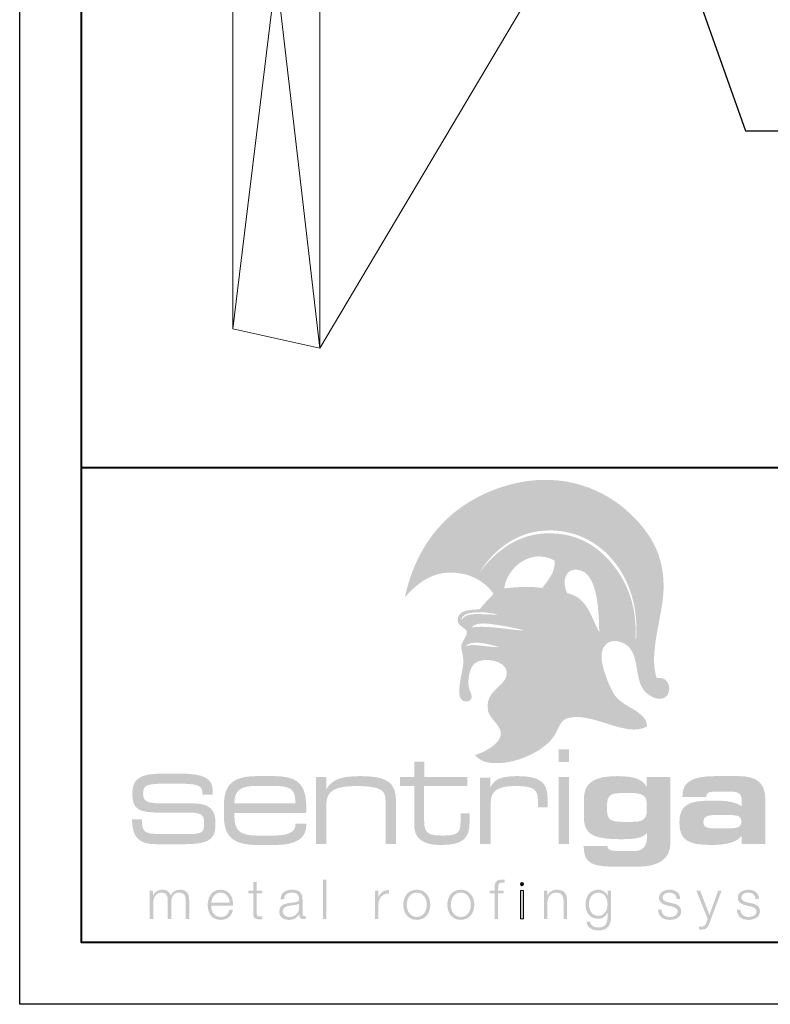
# Model space of a CAD drawing. Units: inches. Extents: x 1008 to 1252, y 844 to 1105.
# Drawn here: x 1043 to 1049, y 962 to 970 of the extents above; entities that cross this region are included whole.
import ezdxf
from ezdxf import colors
from ezdxf.entities.mleader import LeaderData, LeaderLine
from ezdxf.math import Vec2, Vec3

# ---------------------------------------------------------------- set-up
doc = ezdxf.new("R2010")
doc.units = ezdxf.units.IN
doc.header["$LTSCALE"] = 48
doc.header["$MEASUREMENT"] = 0
doc.layers.get('Defpoints').update_dxf_attribs({"color": 2, "lineweight": 30})
for name, color, linetype, lineweight in [('DimLeaders', 5, 'Continuous', 13), ('TitleBlock', 7, 'Continuous', 13), ('Wood', 40, 'Continuous', 13)]:
    doc.layers.add(name, color=color, linetype=linetype, lineweight=lineweight)
doc.styles.add('Handy', font='arial.ttf', dxfattribs={"width": 0.8})

# ---------------------------------------------------------------- blocks, each defined once
blk = doc.blocks.new('ML150_Title Block')
at = {"layer": 'TitleBlock'}
h = blk.add_hatch(color=256, dxfattribs=at)
edge = h.paths.add_edge_path(flags=16)
edge.add_spline(control_points=[(3.3844, 2.3979), (3.3078, 2.4184), (3.1534, 2.4644), (3.1113, 2.3957), (3.1518, 2.4358), (3.302, 2.3903), (3.3844, 2.3979), (3.3844, 2.3979), (3.3844, 2.3979), (3.3844, 2.3979)], knot_values=[0, 0, 0, 0, 1, 1, 1, 2, 2, 2, 3, 3, 3, 3], degree=3, periodic=0)
edge = h.paths.add_edge_path(flags=16)
edge.add_spline(control_points=[(3.594, 2.5303), (3.5431, 2.5444), (3.4688, 2.5609), (3.3975, 2.5716), (3.312, 2.5844), (3.206, 2.6073), (3.1641, 2.5549), (3.2885, 2.5748), (3.4604, 2.5367), (3.594, 2.5303), (3.594, 2.5303), (3.594, 2.5303), (3.594, 2.5303)], knot_values=[0, 0, 0, 0, 1, 1, 1, 2, 2, 2, 3, 3, 3, 4, 4, 4, 4], degree=3, periodic=0)
edge = h.paths.add_edge_path(flags=16)
edge.add_spline(control_points=[(3.0828, 2.6149), (3.1175, 2.6834), (3.2276, 2.6587), (3.3144, 2.6627), (3.3369, 2.657), (3.3914, 2.6567), (3.371, 2.6619), (3.2688, 2.6876), (3.0773, 2.6928), (3.0828, 2.6149), (3.0828, 2.6149), (3.0828, 2.6149), (3.0828, 2.6149)], knot_values=[0, 0, 0, 0, 1, 1, 1, 2, 2, 2, 3, 3, 3, 4, 4, 4, 4], degree=3, periodic=0)
edge = h.paths.add_edge_path(flags=16)
edge.add_spline(control_points=[(4.2004, 2.5181), (4.1944, 2.6564), (4.1961, 2.9752), (4.047, 3.0182), (3.9149, 3.0564), (3.8977, 2.9125), (3.94, 2.8338), (4.1092, 2.7953), (4.1314, 2.6377), (4.2004, 2.5181), (4.2004, 2.5181), (4.2004, 2.5181), (4.2004, 2.5181)], knot_values=[0, 0, 0, 0, 1, 1, 1, 2, 2, 2, 3, 3, 3, 4, 4, 4, 4], degree=3, periodic=0)
edge = h.paths.add_edge_path(flags=16)
edge.add_spline(control_points=[(3.8389, 3.0967), (3.645, 3.2052), (3.4517, 3.0385), (3.4291, 2.8721), (3.5259, 2.8811), (3.6202, 2.8931), (3.7385, 2.8756), (3.7803, 2.9357), (3.8445, 2.9971), (3.8389, 3.0967), (3.8389, 3.0967), (3.8389, 3.0967), (3.8389, 3.0967)], knot_values=[0, 0, 0, 0, 1, 1, 1, 2, 2, 2, 3, 3, 3, 4, 4, 4, 4], degree=3, periodic=0)
edge = h.paths.add_edge_path(flags=16)
edge.add_spline(control_points=[(3.2321, 3.0061), (3.3751, 3.1906), (3.5759, 3.3458), (3.8671, 3.3152), (4.0936, 3.2914), (4.239, 3.1653), (4.341, 3.0234), (4.4498, 2.872), (4.506, 2.6861), (4.4936, 2.4667), (4.4933, 2.4613), (4.4997, 2.462), (4.4992, 2.4712), (4.5163, 2.7094), (4.448, 2.9337), (4.3174, 3.0928), (4.2102, 3.2234), (4.0403, 3.3389), (3.8081, 3.342), (3.5397, 3.3456), (3.3472, 3.187), (3.2321, 3.0061), (3.2321, 3.0061), (3.2321, 3.0061), (3.2321, 3.0061)], knot_values=[0, 0, 0, 0, 1, 1, 1, 2, 2, 2, 3, 3, 3, 4, 4, 4, 5, 5, 5, 6, 6, 6, 7, 7, 7, 8, 8, 8, 8], degree=3, periodic=0)
edge = h.paths.add_edge_path()
edge.add_spline(control_points=[(3.0706, 2.1053), (3.0795, 2.1685), (3.0959, 2.2359), (3.0979, 2.2683), (3.1016, 2.3271), (3.0774, 2.373), (3.0818, 2.4091), (3.0862, 2.4449), (3.1334, 2.4842), (3.1252, 2.5281), (3.0959, 2.5622), (3.0515, 2.5697), (3.0523, 2.6181), (3.0535, 2.6977), (3.1504, 2.6979), (3.2311, 2.7024), (3.2634, 2.7506), (3.3085, 2.7832), (3.3423, 2.8297), (3.2715, 2.9269), (3.1563, 2.9997), (2.9946, 3.0001), (2.8256, 3.0006), (2.7041, 2.8948), (2.6231, 2.7971), (2.6856, 3.0958), (2.8313, 3.3344), (3.0336, 3.4947), (3.2295, 3.6498), (3.5432, 3.7807), (3.8686, 3.7468), (4.2231, 3.7098), (4.4738, 3.4958), (4.6064, 3.2942), (4.6837, 3.1766), (4.7236, 3.0403), (4.7219, 2.8752), (4.7198, 2.6556), (4.5968, 2.3529), (4.6658, 2.1448), (4.7117, 2.1528), (4.7418, 2.1335), (4.7567, 2.1055), (4.7567, 2.1055), (4.531, 2.1053), (4.531, 2.1053), (4.4919, 2.2179), (4.5114, 2.3674), (4.4017, 2.4249), (4.2872, 2.4848), (4.1997, 2.4106), (4.2216, 2.279), (4.2306, 2.2244), (4.2517, 2.1604), (4.2751, 2.1052), (4.2751, 2.1052), (3.4136, 2.1053), (3.4136, 2.1053), (3.4349, 2.1293), (3.4504, 2.1556), (3.4501, 2.1901), (3.4494, 2.2912), (3.2541, 2.319), (3.1901, 2.2638), (3.1524, 2.2313), (3.1382, 2.1592), (3.1391, 2.1052), (3.1391, 2.1052), (3.0706, 2.1053), (3.0706, 2.1053), (3.0706, 2.1053), (3.0706, 2.1053), (3.0706, 2.1053)], knot_values=[0, 0, 0, 0, 1, 1, 1, 2, 2, 2, 3, 3, 3, 4, 4, 4, 5, 5, 5, 6, 6, 6, 7, 7, 7, 8, 8, 8, 9, 9, 9, 10, 10, 10, 11, 11, 11, 12, 12, 12, 13, 13, 13, 14, 14, 14, 15, 15, 15, 16, 16, 16, 17, 17, 17, 18, 18, 18, 19, 19, 19, 20, 20, 20, 21, 21, 21, 22, 22, 22, 23, 23, 23, 24, 24, 24, 24], degree=3, periodic=0)
h = blk.add_hatch(color=256, dxfattribs=at)
edge = h.paths.add_edge_path()
edge.add_spline(control_points=[(4.7567, 2.1053), (4.7801, 2.0612), (4.7657, 1.9951), (4.7154, 1.9799), (4.6547, 1.9616), (4.5753, 2.018), (4.5492, 2.0643), (4.5419, 2.0772), (4.536, 2.0909), (4.531, 2.1052), (4.531, 2.1052), (4.7567, 2.1053), (4.7567, 2.1053), (4.7567, 2.1053), (4.7567, 2.1053), (4.7567, 2.1053)], knot_values=[0, 0, 0, 0, 1, 1, 1, 2, 2, 2, 3, 3, 3, 4, 4, 4, 5, 5, 5, 5], degree=3, periodic=0)
edge = h.paths.add_edge_path()
edge.add_spline(control_points=[(4.2751, 2.1053), (4.2923, 2.0648), (4.3107, 2.0292), (4.3267, 2.0053), (4.3917, 1.9086), (4.5854, 1.8764), (4.5878, 1.7539), (4.4236, 1.6524), (4.137, 1.8804), (3.9415, 1.8192), (3.8853, 1.8016), (3.8721, 1.7416), (3.84, 1.6857), (3.7702, 1.5642), (3.5484, 1.4553), (3.3712, 1.4552), (3.2899, 1.4551), (3.2362, 1.4693), (3.1927, 1.5203), (3.2523, 1.5392), (3.3923, 1.6017), (3.4022, 1.6854), (3.4104, 1.7542), (3.3108, 1.819), (3.2987, 1.8765), (3.2728, 1.9998), (3.361, 2.0458), (3.4136, 2.1052), (3.4136, 2.1052), (4.2751, 2.1053), (4.2751, 2.1053), (4.2751, 2.1053), (4.2751, 2.1053), (4.2751, 2.1053)], knot_values=[0, 0, 0, 0, 1, 1, 1, 2, 2, 2, 3, 3, 3, 4, 4, 4, 5, 5, 5, 6, 6, 6, 7, 7, 7, 8, 8, 8, 9, 9, 9, 10, 10, 10, 11, 11, 11, 11], degree=3, periodic=0)
edge = h.paths.add_edge_path()
edge.add_spline(control_points=[(3.1391, 2.1053), (3.1392, 2.0976), (3.1396, 2.0904), (3.1403, 2.0837), (3.1442, 2.0451), (3.1783, 2.0003), (3.1596, 1.9735), (3.1402, 1.9456), (3.1024, 1.9522), (3.0821, 1.9714), (3.0605, 1.9918), (3.0624, 2.0467), (3.0706, 2.1052), (3.0706, 2.1052), (3.1391, 2.1053), (3.1391, 2.1053), (3.1391, 2.1053), (3.1391, 2.1053), (3.1391, 2.1053)], knot_values=[0, 0, 0, 0, 1, 1, 1, 2, 2, 2, 3, 3, 3, 4, 4, 4, 5, 5, 5, 6, 6, 6, 6], degree=3, periodic=0)
h = blk.add_hatch(color=256, dxfattribs=at)
edge = h.paths.add_edge_path(flags=16)
edge.add_spline(control_points=[(3.8705, 1.4651), (3.8705, 1.4651), (3.9554, 1.4651), (3.9554, 1.4651), (3.9554, 1.4651), (3.9554, 1.5676), (3.9554, 1.5676), (3.9554, 1.5676), (3.8705, 1.5676), (3.8705, 1.5676), (3.8705, 1.5676), (3.8705, 1.4651), (3.8705, 1.4651), (3.8705, 1.4651), (3.8705, 1.4651), (3.8705, 1.4651)], knot_values=[0, 0, 0, 0, 1, 1, 1, 2, 2, 2, 3, 3, 3, 4, 4, 4, 5, 5, 5, 5], degree=3, periodic=0)
edge = h.paths.add_edge_path(flags=16)
edge.add_spline(control_points=[(3.8705, 0.7996), (3.8705, 0.7996), (3.9554, 0.7996), (3.9554, 0.7996), (3.9554, 0.7996), (3.9554, 1.3426), (3.9554, 1.3426), (3.9554, 1.3426), (3.8705, 1.3426), (3.8705, 1.3426), (3.8705, 1.3426), (3.8705, 0.7996), (3.8705, 0.7996), (3.8705, 0.7996), (3.8705, 0.7996), (3.8705, 0.7996)], knot_values=[0, 0, 0, 0, 1, 1, 1, 2, 2, 2, 3, 3, 3, 4, 4, 4, 5, 5, 5, 5], degree=3, periodic=0)
h = blk.add_hatch(color=256, dxfattribs=at)
h.dxf.hatch_style = 2
edge = h.paths.add_edge_path()
edge.add_spline(control_points=[(2.7811, 1.3426), (2.7811, 1.3426), (2.7811, 1.4672), (2.7811, 1.4672), (2.7811, 1.4672), (2.6993, 1.4672), (2.6993, 1.4672), (2.6993, 1.4672), (2.6993, 1.3426), (2.6993, 1.3426), (2.6993, 1.3426), (2.5854, 1.3426), (2.5854, 1.3426), (2.5854, 1.3426), (2.5854, 1.2697), (2.5854, 1.2697), (2.5854, 1.2697), (2.6993, 1.2697), (2.6993, 1.2697), (2.6993, 1.2697), (2.6993, 0.9897), (2.6993, 0.9897), (2.6993, 0.9284), (2.7003, 0.883), (2.7376, 0.846), (2.7769, 0.8059), (2.8349, 0.7921), (2.9178, 0.7921), (3.0876, 0.7921), (3.1486, 0.8386), (3.1486, 0.9781), (3.1486, 0.9781), (3.1486, 1.0478), (3.1486, 1.0478), (3.1486, 1.0478), (3.0751, 1.0478), (3.0751, 1.0478), (3.0751, 1.0478), (3.0751, 0.9781), (3.0751, 0.9781), (3.0751, 0.8936), (3.0555, 0.8682), (2.9374, 0.8682), (2.8266, 0.8682), (2.7801, 0.8777), (2.7801, 0.9844), (2.7801, 0.9844), (2.7801, 1.2697), (2.7801, 1.2697), (2.7801, 1.2697), (3.131, 1.2697), (3.131, 1.2697), (3.131, 1.2697), (3.131, 1.3426), (3.131, 1.3426), (3.131, 1.3426), (2.7811, 1.3426), (2.7811, 1.3426), (2.7811, 1.3426), (2.7811, 1.3426), (2.7811, 1.3426)], knot_values=[0, 0, 0, 0, 1, 1, 1, 2, 2, 2, 3, 3, 3, 4, 4, 4, 5, 5, 5, 6, 6, 6, 7, 7, 7, 8, 8, 8, 9, 9, 9, 10, 10, 10, 11, 11, 11, 12, 12, 12, 13, 13, 13, 14, 14, 14, 15, 15, 15, 16, 16, 16, 17, 17, 17, 18, 18, 18, 19, 19, 19, 20, 20, 20, 20], degree=3, periodic=0)
h = blk.add_hatch(color=256, dxfattribs=at)
h.dxf.hatch_style = 2
edge = h.paths.add_edge_path()
edge.add_spline(control_points=[(0.6546, 1.0537), (0.6546, 1.0537), (0.8833, 1.0537), (0.8833, 1.0537), (0.9711, 1.0537), (0.996, 1.0331), (0.996, 0.9725), (0.996, 0.8933), (0.9776, 0.8814), (0.8822, 0.8814), (0.8822, 0.8814), (0.633, 0.8814), (0.633, 0.8814), (0.5257, 0.8814), (0.491, 0.8912), (0.491, 0.9887), (0.491, 0.992), (0.491, 0.9952), (0.491, 0.9985), (0.491, 0.9985), (0.4108, 0.9985), (0.4108, 0.9985), (0.413, 0.8467), (0.4704, 0.798), (0.6135, 0.798), (0.6135, 0.798), (0.8378, 0.798), (0.8378, 0.798), (1.0068, 0.798), (1.087, 0.8262), (1.087, 0.9443), (1.087, 1.0061), (1.087, 1.0494), (1.0491, 1.0873), (1.0101, 1.1274), (0.9461, 1.1296), (0.8465, 1.1296), (0.8465, 1.1296), (0.6947, 1.1285), (0.6947, 1.1285), (0.5452, 1.1285), (0.5008, 1.1339), (0.5008, 1.2098), (0.5008, 1.2835), (0.543, 1.2889), (0.6947, 1.2889), (0.6947, 1.2889), (0.7814, 1.2889), (0.7814, 1.2889), (0.9212, 1.2889), (0.9808, 1.2802), (0.9808, 1.2217), (0.9808, 1.2217), (0.9808, 1.1989), (0.9808, 1.1989), (0.9808, 1.1989), (1.0654, 1.1989), (1.0654, 1.1989), (1.0654, 1.1989), (1.0654, 1.2358), (1.0654, 1.2358), (1.0654, 1.3322), (0.983, 1.3702), (0.8129, 1.3702), (0.8129, 1.3702), (0.6546, 1.3702), (0.6546, 1.3702), (0.4791, 1.3702), (0.413, 1.329), (0.413, 1.2098), (0.413, 1.0743), (0.4704, 1.0537), (0.6546, 1.0537), (0.6546, 1.0537), (0.6546, 1.0537), (0.6546, 1.0537)], knot_values=[0, 0, 0, 0, 1, 1, 1, 2, 2, 2, 3, 3, 3, 4, 4, 4, 5, 5, 5, 6, 6, 6, 7, 7, 7, 8, 8, 8, 9, 9, 9, 10, 10, 10, 11, 11, 11, 12, 12, 12, 13, 13, 13, 14, 14, 14, 15, 15, 15, 16, 16, 16, 17, 17, 17, 18, 18, 18, 19, 19, 19, 20, 20, 20, 21, 21, 21, 22, 22, 22, 23, 23, 23, 24, 24, 24, 25, 25, 25, 25], degree=3, periodic=0)
h = blk.add_hatch(color=256, dxfattribs=at)
edge = h.paths.add_edge_path(flags=16)
edge.add_spline(control_points=[(1.5562, 1.35), (1.5562, 1.35), (1.4237, 1.35), (1.4237, 1.35), (1.23, 1.35), (1.1565, 1.2823), (1.1565, 1.1133), (1.1565, 1.1133), (1.1565, 1.0267), (1.1565, 1.0267), (1.1565, 0.8598), (1.2311, 0.7921), (1.4237, 0.7921), (1.4237, 0.7921), (1.5831, 0.7921), (1.5831, 0.7921), (1.7425, 0.7921), (1.8243, 0.8481), (1.8243, 0.9517), (1.8243, 0.9559), (1.8243, 0.9612), (1.8243, 0.9654), (1.8243, 0.9654), (1.7363, 0.9654), (1.7363, 0.9654), (1.7363, 0.9633), (1.7363, 0.9622), (1.7363, 0.9601), (1.7363, 0.8967), (1.6804, 0.8682), (1.5634, 0.8682), (1.5634, 0.8682), (1.4247, 0.8682), (1.4247, 0.8682), (1.2859, 0.8682), (1.2414, 0.9105), (1.2414, 1.0225), (1.2414, 1.0225), (1.2414, 1.052), (1.2414, 1.052), (1.2414, 1.052), (1.8233, 1.052), (1.8233, 1.052), (1.8243, 1.0668), (1.8243, 1.0806), (1.8243, 1.0943), (1.8243, 1.2876), (1.7529, 1.35), (1.5562, 1.35), (1.5562, 1.35), (1.5562, 1.35), (1.5562, 1.35)], knot_values=[0, 0, 0, 0, 1, 1, 1, 2, 2, 2, 3, 3, 3, 4, 4, 4, 5, 5, 5, 6, 6, 6, 7, 7, 7, 8, 8, 8, 9, 9, 9, 10, 10, 10, 11, 11, 11, 12, 12, 12, 13, 13, 13, 14, 14, 14, 15, 15, 15, 16, 16, 16, 17, 17, 17, 17], degree=3, periodic=0)
edge = h.paths.add_edge_path()
edge.add_spline(control_points=[(1.2414, 1.1302), (1.2414, 1.239), (1.2963, 1.2707), (1.4226, 1.2707), (1.4226, 1.2707), (1.5541, 1.2707), (1.5541, 1.2707), (1.6835, 1.2707), (1.7353, 1.2507), (1.7353, 1.1429), (1.7353, 1.1387), (1.7353, 1.1344), (1.7353, 1.1302), (1.7353, 1.1302), (1.2414, 1.1302), (1.2414, 1.1302), (1.2414, 1.1302), (1.2414, 1.1302), (1.2414, 1.1302)], knot_values=[0, 0, 0, 0, 1, 1, 1, 2, 2, 2, 3, 3, 3, 4, 4, 4, 5, 5, 5, 6, 6, 6, 6], degree=3, periodic=0)
h = blk.add_hatch(color=256, dxfattribs=at)
h.dxf.hatch_style = 2
edge = h.paths.add_edge_path()
edge.add_spline(control_points=[(1.9029, 0.7996), (1.9029, 0.7996), (1.9868, 0.7996), (1.9868, 0.7996), (1.9868, 0.7996), (1.9868, 1.1239), (1.9868, 1.1239), (1.9868, 1.2327), (2.0613, 1.2697), (2.2332, 1.2697), (2.3367, 1.2697), (2.403, 1.257), (2.432, 1.2359), (2.4641, 1.2126), (2.4672, 1.1799), (2.4672, 1.1302), (2.4672, 1.1302), (2.4672, 0.7996), (2.4672, 0.7996), (2.4672, 0.7996), (2.551, 0.7996), (2.551, 0.7996), (2.551, 0.7996), (2.551, 1.1535), (2.551, 1.1535), (2.551, 1.3045), (2.4672, 1.35), (2.257, 1.35), (2.1131, 1.35), (2.0292, 1.3236), (1.9868, 1.2422), (1.9868, 1.2422), (1.9868, 1.3426), (1.9868, 1.3426), (1.9868, 1.3426), (1.9029, 1.3426), (1.9029, 1.3426), (1.9029, 1.3426), (1.9029, 0.7996), (1.9029, 0.7996), (1.9029, 0.7996), (1.9029, 0.7996), (1.9029, 0.7996)], knot_values=[0, 0, 0, 0, 1, 1, 1, 2, 2, 2, 3, 3, 3, 4, 4, 4, 5, 5, 5, 6, 6, 6, 7, 7, 7, 8, 8, 8, 9, 9, 9, 10, 10, 10, 11, 11, 11, 12, 12, 12, 13, 13, 13, 14, 14, 14, 14], degree=3, periodic=0)
h = blk.add_hatch(color=256, dxfattribs=at)
h.dxf.hatch_style = 2
edge = h.paths.add_edge_path()
edge.add_spline(control_points=[(3.2338, 0.7996), (3.2338, 0.7996), (3.3198, 0.7996), (3.3198, 0.7996), (3.3198, 0.7996), (3.3198, 1.1366), (3.3198, 1.1366), (3.3198, 1.2316), (3.3819, 1.2697), (3.5165, 1.2697), (3.6646, 1.2697), (3.7029, 1.2464), (3.7029, 1.1482), (3.7029, 1.1482), (3.7029, 1.0975), (3.7029, 1.0975), (3.7029, 1.0975), (3.7815, 1.0975), (3.7815, 1.0975), (3.7815, 1.0975), (3.7815, 1.1693), (3.7815, 1.1693), (3.7815, 1.3056), (3.7111, 1.35), (3.5372, 1.35), (3.4202, 1.35), (3.355, 1.3341), (3.3156, 1.257), (3.3156, 1.257), (3.3156, 1.3373), (3.3156, 1.3373), (3.3156, 1.3373), (3.2338, 1.3373), (3.2338, 1.3373), (3.2338, 1.3373), (3.2338, 0.7996), (3.2338, 0.7996), (3.2338, 0.7996), (3.2338, 0.7996), (3.2338, 0.7996)], knot_values=[0, 0, 0, 0, 1, 1, 1, 2, 2, 2, 3, 3, 3, 4, 4, 4, 5, 5, 5, 6, 6, 6, 7, 7, 7, 8, 8, 8, 9, 9, 9, 10, 10, 10, 11, 11, 11, 12, 12, 12, 13, 13, 13, 13], degree=3, periodic=0)
h = blk.add_hatch(color=256, dxfattribs=at)
edge = h.paths.add_edge_path()
edge.add_spline(control_points=[(4.3819, 0.9792), (4.2981, 0.9792), (4.2639, 1.0003), (4.2639, 1.0637), (4.2639, 1.0637), (4.2639, 1.1239), (4.2639, 1.1239), (4.2639, 1.1915), (4.2929, 1.2126), (4.3819, 1.2126), (4.3819, 1.2126), (4.4668, 1.2126), (4.4668, 1.2126), (4.5497, 1.2126), (4.5849, 1.1894), (4.5849, 1.1271), (4.5849, 1.1271), (4.5849, 1.0647), (4.5849, 1.0647), (4.5849, 0.9982), (4.5486, 0.9792), (4.4668, 0.9792), (4.4668, 0.9792), (4.3819, 0.9792), (4.3819, 0.9792), (4.3819, 0.9792), (4.3819, 0.9792), (4.3819, 0.9792)], knot_values=[0, 0, 0, 0, 1, 1, 1, 2, 2, 2, 3, 3, 3, 4, 4, 4, 5, 5, 5, 6, 6, 6, 7, 7, 7, 8, 8, 8, 9, 9, 9, 9], degree=3, periodic=0)
edge = h.paths.add_edge_path(flags=16)
edge.add_spline(control_points=[(4.5849, 0.8915), (4.5859, 0.8788), (4.5869, 0.8682), (4.5869, 0.8576), (4.5869, 0.7763), (4.5538, 0.7425), (4.4751, 0.7425), (4.4751, 0.7425), (4.3664, 0.7425), (4.3664, 0.7425), (4.3001, 0.7425), (4.2691, 0.7488), (4.266, 0.7847), (4.266, 0.7847), (4.0744, 0.7847), (4.0744, 0.7847), (4.0744, 0.7816), (4.0744, 0.7795), (4.0744, 0.7763), (4.0744, 0.6368), (4.1521, 0.6157), (4.3405, 0.6157), (4.3405, 0.6157), (4.5176, 0.6157), (4.5176, 0.6157), (4.6843, 0.6157), (4.7764, 0.6833), (4.7764, 0.8016), (4.7764, 0.8016), (4.7764, 1.3426), (4.7764, 1.3426), (4.7764, 1.3426), (4.5849, 1.3426), (4.5849, 1.3426), (4.5849, 1.3426), (4.5849, 1.2602), (4.5849, 1.2602), (4.5559, 1.3246), (4.4792, 1.35), (4.3478, 1.35), (4.1594, 1.35), (4.0755, 1.2971), (4.0755, 1.164), (4.0755, 1.164), (4.0755, 1.0151), (4.0755, 1.0151), (4.0755, 0.8703), (4.1655, 0.8386), (4.384, 0.8386), (4.4958, 0.8386), (4.5611, 0.8503), (4.5849, 0.8915), (4.5849, 0.8915), (4.5849, 0.8915), (4.5849, 0.8915)], knot_values=[0, 0, 0, 0, 1, 1, 1, 2, 2, 2, 3, 3, 3, 4, 4, 4, 5, 5, 5, 6, 6, 6, 7, 7, 7, 8, 8, 8, 9, 9, 9, 10, 10, 10, 11, 11, 11, 12, 12, 12, 13, 13, 13, 14, 14, 14, 15, 15, 15, 16, 16, 16, 17, 17, 17, 18, 18, 18, 18], degree=3, periodic=0)
h = blk.add_hatch(color=256, dxfattribs=at)
edge = h.paths.add_edge_path()
edge.add_spline(control_points=[(5.2571, 1.0341), (5.3233, 1.0341), (5.3523, 1.0256), (5.3523, 0.9823), (5.3523, 0.939), (5.3223, 0.9263), (5.2571, 0.9263), (5.2571, 0.9263), (5.1401, 0.9263), (5.1401, 0.9263), (5.0738, 0.9263), (5.0448, 0.9348), (5.0448, 0.9781), (5.0448, 1.0214), (5.0748, 1.0341), (5.1401, 1.0341), (5.1401, 1.0341), (5.2571, 1.0341), (5.2571, 1.0341), (5.2571, 1.0341), (5.2571, 1.0341), (5.2571, 1.0341)], knot_values=[0, 0, 0, 0, 1, 1, 1, 2, 2, 2, 3, 3, 3, 4, 4, 4, 5, 5, 5, 6, 6, 6, 7, 7, 7, 7], degree=3, periodic=0)
edge = h.paths.add_edge_path(flags=16)
edge.add_spline(control_points=[(5.5459, 0.7996), (5.5459, 0.7996), (5.5459, 1.1704), (5.5459, 1.1704), (5.5459, 1.2929), (5.4766, 1.35), (5.3326, 1.35), (5.3326, 1.35), (5.1452, 1.35), (5.1452, 1.35), (4.9599, 1.35), (4.875, 1.3077), (4.875, 1.1883), (4.875, 1.1862), (4.875, 1.1841), (4.875, 1.182), (4.875, 1.182), (5.0676, 1.182), (5.0676, 1.182), (5.0676, 1.2105), (5.0852, 1.2232), (5.1235, 1.2232), (5.1235, 1.2232), (5.2798, 1.2232), (5.2798, 1.2232), (5.3285, 1.2232), (5.3544, 1.2021), (5.3544, 1.164), (5.3544, 1.164), (5.3544, 1.1059), (5.3544, 1.1059), (5.3078, 1.1397), (5.2312, 1.1524), (5.1194, 1.1524), (4.9247, 1.1524), (4.8502, 1.1175), (4.8502, 0.9739), (4.8502, 0.8323), (4.9175, 0.7921), (5.1059, 0.7921), (5.2322, 0.7921), (5.314, 0.8133), (5.3544, 0.865), (5.3544, 0.865), (5.3544, 0.7996), (5.3544, 0.7996), (5.3544, 0.7996), (5.5459, 0.7996), (5.5459, 0.7996), (5.5459, 0.7996), (5.5459, 0.7996), (5.5459, 0.7996)], knot_values=[0, 0, 0, 0, 1, 1, 1, 2, 2, 2, 3, 3, 3, 4, 4, 4, 5, 5, 5, 6, 6, 6, 7, 7, 7, 8, 8, 8, 9, 9, 9, 10, 10, 10, 11, 11, 11, 12, 12, 12, 13, 13, 13, 14, 14, 14, 15, 15, 15, 16, 16, 16, 17, 17, 17, 17], degree=3, periodic=0)
h = blk.add_hatch(color=256, dxfattribs=at)
h.dxf.hatch_style = 2
edge = h.paths.add_edge_path()
edge.add_spline(control_points=[(1.4218, 0.4919), (1.4218, 0.4919), (1.3935, 0.4919), (1.3935, 0.4919), (1.3935, 0.4919), (1.3935, 0.4224), (1.3935, 0.4224), (1.3935, 0.4224), (1.3532, 0.4224), (1.3532, 0.4224), (1.3532, 0.4224), (1.3532, 0.3986), (1.3532, 0.3986), (1.3532, 0.3986), (1.3935, 0.3986), (1.3935, 0.3986), (1.3935, 0.3986), (1.3935, 0.2404), (1.3935, 0.2404), (1.3931, 0.201), (1.4061, 0.1885), (1.4437, 0.1885), (1.4523, 0.1885), (1.4603, 0.1894), (1.4688, 0.1894), (1.4688, 0.1894), (1.4688, 0.2135), (1.4688, 0.2135), (1.4608, 0.2127), (1.4527, 0.2122), (1.4446, 0.2122), (1.4245, 0.2135), (1.4218, 0.2243), (1.4218, 0.2427), (1.4218, 0.2427), (1.4218, 0.3986), (1.4218, 0.3986), (1.4218, 0.3986), (1.4688, 0.3986), (1.4688, 0.3986), (1.4688, 0.3986), (1.4688, 0.4224), (1.4688, 0.4224), (1.4688, 0.4224), (1.4218, 0.4224), (1.4218, 0.4224), (1.4218, 0.4224), (1.4218, 0.4919), (1.4218, 0.4919), (1.4218, 0.4919), (1.4218, 0.4919), (1.4218, 0.4919)], knot_values=[0, 0, 0, 0, 1, 1, 1, 2, 2, 2, 3, 3, 3, 4, 4, 4, 5, 5, 5, 6, 6, 6, 7, 7, 7, 8, 8, 8, 9, 9, 9, 10, 10, 10, 11, 11, 11, 12, 12, 12, 13, 13, 13, 14, 14, 14, 15, 15, 15, 16, 16, 16, 17, 17, 17, 17], degree=3, periodic=0)
h = blk.add_hatch(color=256, dxfattribs=at)
h.dxf.hatch_style = 2
h.paths.add_polyline_path([(1.9586, 0.1911), (1.9868, 0.1911), (1.9868, 0.5111), (1.9586, 0.5111), (1.9586, 0.1911)])
h = blk.add_hatch(color=256, dxfattribs=at)
h.dxf.hatch_style = 2
edge = h.paths.add_edge_path()
edge.add_spline(control_points=[(3.426, 0.4224), (3.426, 0.4224), (3.3803, 0.4224), (3.3803, 0.4224), (3.3803, 0.4224), (3.3803, 0.4425), (3.3803, 0.4425), (3.3807, 0.4677), (3.3798, 0.4874), (3.4112, 0.4874), (3.4179, 0.4874), (3.4242, 0.4865), (3.4318, 0.4851), (3.4318, 0.4851), (3.4318, 0.5093), (3.4318, 0.5093), (3.4228, 0.5107), (3.4161, 0.5111), (3.4081, 0.5111), (3.3628, 0.5111), (3.3516, 0.4833), (3.352, 0.4434), (3.352, 0.4434), (3.352, 0.4224), (3.352, 0.4224), (3.352, 0.4224), (3.3126, 0.4224), (3.3126, 0.4224), (3.3126, 0.4224), (3.3126, 0.3986), (3.3126, 0.3986), (3.3126, 0.3986), (3.352, 0.3986), (3.352, 0.3986), (3.352, 0.3986), (3.352, 0.1911), (3.352, 0.1911), (3.352, 0.1911), (3.3803, 0.1911), (3.3803, 0.1911), (3.3803, 0.1911), (3.3803, 0.3986), (3.3803, 0.3986), (3.3803, 0.3986), (3.426, 0.3986), (3.426, 0.3986), (3.426, 0.3986), (3.426, 0.4224), (3.426, 0.4224), (3.426, 0.4224), (3.426, 0.4224), (3.426, 0.4224)], knot_values=[0, 0, 0, 0, 1, 1, 1, 2, 2, 2, 3, 3, 3, 4, 4, 4, 5, 5, 5, 6, 6, 6, 7, 7, 7, 8, 8, 8, 9, 9, 9, 10, 10, 10, 11, 11, 11, 12, 12, 12, 13, 13, 13, 14, 14, 14, 15, 15, 15, 16, 16, 16, 17, 17, 17, 17], degree=3, periodic=0)
h = blk.add_hatch(color=256, dxfattribs=at)
h.dxf.hatch_style = 1
h.paths.add_polyline_path([(3.5601, 0.4748, 1), (3.5869, 0.4748, 1)])
h = blk.add_hatch(color=256, dxfattribs=at)
h.dxf.hatch_style = 2
edge = h.paths.add_edge_path()
edge.add_spline(control_points=[(0.5552, 0.1911), (0.5552, 0.1911), (0.5834, 0.1911), (0.5834, 0.1911), (0.5834, 0.1911), (0.5834, 0.3202), (0.5834, 0.3202), (0.5839, 0.3686), (0.6036, 0.4054), (0.6524, 0.4054), (0.6883, 0.4054), (0.7013, 0.3794), (0.7008, 0.348), (0.7008, 0.348), (0.7008, 0.1911), (0.7008, 0.1911), (0.7008, 0.1911), (0.7291, 0.1911), (0.7291, 0.1911), (0.7291, 0.1911), (0.7291, 0.322), (0.7291, 0.322), (0.7291, 0.365), (0.743, 0.4054), (0.7918, 0.4054), (0.8322, 0.4054), (0.8465, 0.3847), (0.8465, 0.3466), (0.8465, 0.3466), (0.8465, 0.1911), (0.8465, 0.1911), (0.8465, 0.1911), (0.8747, 0.1911), (0.8747, 0.1911), (0.8747, 0.1911), (0.8747, 0.348), (0.8747, 0.348), (0.8747, 0.4027), (0.8487, 0.4291), (0.7981, 0.4291), (0.7676, 0.4291), (0.7385, 0.4143), (0.7246, 0.3838), (0.7161, 0.4143), (0.6887, 0.4291), (0.6583, 0.4291), (0.6215, 0.4291), (0.5973, 0.4112), (0.5825, 0.3834), (0.5825, 0.3834), (0.5812, 0.3834), (0.5812, 0.3834), (0.5812, 0.3834), (0.5812, 0.4224), (0.5812, 0.4224), (0.5812, 0.4224), (0.5552, 0.4224), (0.5552, 0.4224), (0.5552, 0.4224), (0.5552, 0.1911), (0.5552, 0.1911), (0.5552, 0.1911), (0.5552, 0.1911), (0.5552, 0.1911)], knot_values=[0, 0, 0, 0, 1, 1, 1, 2, 2, 2, 3, 3, 3, 4, 4, 4, 5, 5, 5, 6, 6, 6, 7, 7, 7, 8, 8, 8, 9, 9, 9, 10, 10, 10, 11, 11, 11, 12, 12, 12, 13, 13, 13, 14, 14, 14, 15, 15, 15, 16, 16, 16, 17, 17, 17, 18, 18, 18, 19, 19, 19, 20, 20, 20, 21, 21, 21, 21], degree=3, periodic=0)
h = blk.add_hatch(color=256, dxfattribs=at)
edge = h.paths.add_edge_path()
edge.add_spline(control_points=[(1.053, 0.3229), (1.0575, 0.365), (1.0831, 0.4054), (1.1292, 0.4054), (1.1749, 0.4054), (1.2014, 0.3655), (1.2027, 0.3229), (1.2027, 0.3229), (1.053, 0.3229), (1.053, 0.3229), (1.053, 0.3229), (1.053, 0.3229), (1.053, 0.3229)], knot_values=[0, 0, 0, 0, 1, 1, 1, 2, 2, 2, 3, 3, 3, 4, 4, 4, 4], degree=3, periodic=0)
edge = h.paths.add_edge_path(flags=16)
edge.add_spline(control_points=[(1.2309, 0.2991), (1.2332, 0.3641), (1.2036, 0.4291), (1.1292, 0.4291), (1.0557, 0.4291), (1.0248, 0.3677), (1.0248, 0.3068), (1.0248, 0.2409), (1.0557, 0.1844), (1.1292, 0.1844), (1.1875, 0.1844), (1.2179, 0.2149), (1.23, 0.2673), (1.23, 0.2673), (1.2018, 0.2673), (1.2018, 0.2673), (1.1929, 0.2324), (1.1704, 0.2082), (1.1292, 0.2082), (1.075, 0.2082), (1.0535, 0.2579), (1.053, 0.2991), (1.053, 0.2991), (1.2309, 0.2991), (1.2309, 0.2991), (1.2309, 0.2991), (1.2309, 0.2991), (1.2309, 0.2991)], knot_values=[0, 0, 0, 0, 1, 1, 1, 2, 2, 2, 3, 3, 3, 4, 4, 4, 5, 5, 5, 6, 6, 6, 7, 7, 7, 8, 8, 8, 9, 9, 9, 9], degree=3, periodic=0)
h = blk.add_hatch(color=256, dxfattribs=at)
edge = h.paths.add_edge_path(flags=16)
edge.add_spline(control_points=[(1.6431, 0.3516), (1.644, 0.3892), (1.67, 0.4054), (1.705, 0.4054), (1.7382, 0.4054), (1.7655, 0.396), (1.7655, 0.3578), (1.7655, 0.3323), (1.7525, 0.3292), (1.7292, 0.3265), (1.6683, 0.3193), (1.6051, 0.3171), (1.6051, 0.2521), (1.6051, 0.2055), (1.64, 0.1844), (1.6826, 0.1844), (1.727, 0.1844), (1.7471, 0.2014), (1.7669, 0.2315), (1.7669, 0.2315), (1.7678, 0.2315), (1.7678, 0.2315), (1.7678, 0.2073), (1.7722, 0.1911), (1.8009, 0.1911), (1.8085, 0.1911), (1.813, 0.1916), (1.8193, 0.1929), (1.8193, 0.1929), (1.8193, 0.2167), (1.8193, 0.2167), (1.817, 0.2158), (1.8135, 0.2149), (1.8103, 0.2149), (1.7991, 0.2149), (1.7937, 0.2211), (1.7937, 0.2319), (1.7937, 0.2319), (1.7937, 0.3547), (1.7937, 0.3547), (1.7937, 0.4166), (1.7494, 0.4291), (1.7086, 0.4291), (1.6557, 0.4291), (1.6176, 0.4058), (1.6149, 0.3516), (1.6149, 0.3516), (1.6431, 0.3516), (1.6431, 0.3516), (1.6431, 0.3516), (1.6431, 0.3516), (1.6431, 0.3516)], knot_values=[0, 0, 0, 0, 1, 1, 1, 2, 2, 2, 3, 3, 3, 4, 4, 4, 5, 5, 5, 6, 6, 6, 7, 7, 7, 8, 8, 8, 9, 9, 9, 10, 10, 10, 11, 11, 11, 12, 12, 12, 13, 13, 13, 14, 14, 14, 15, 15, 15, 16, 16, 16, 17, 17, 17, 17], degree=3, periodic=0)
edge = h.paths.add_edge_path()
edge.add_spline(control_points=[(1.7655, 0.2808), (1.766, 0.2355), (1.7279, 0.2082), (1.6848, 0.2082), (1.6584, 0.2082), (1.6333, 0.2256), (1.6333, 0.2539), (1.6333, 0.2991), (1.6929, 0.2987), (1.7409, 0.3072), (1.7485, 0.3086), (1.761, 0.3108), (1.7646, 0.3175), (1.7646, 0.3175), (1.7655, 0.3175), (1.7655, 0.3175), (1.7655, 0.3175), (1.7655, 0.2808), (1.7655, 0.2808), (1.7655, 0.2808), (1.7655, 0.2808), (1.7655, 0.2808)], knot_values=[0, 0, 0, 0, 1, 1, 1, 2, 2, 2, 3, 3, 3, 4, 4, 4, 5, 5, 5, 6, 6, 6, 7, 7, 7, 7], degree=3, periodic=0)
h = blk.add_hatch(color=256, dxfattribs=at)
h.dxf.hatch_style = 2
edge = h.paths.add_edge_path()
edge.add_spline(control_points=[(2.3814, 0.1911), (2.3814, 0.1911), (2.4096, 0.1911), (2.4096, 0.1911), (2.4096, 0.1911), (2.4096, 0.3144), (2.4096, 0.3144), (2.4096, 0.3623), (2.4446, 0.4), (2.4956, 0.3973), (2.4956, 0.3973), (2.4956, 0.4255), (2.4956, 0.4255), (2.454, 0.4273), (2.4226, 0.4054), (2.4082, 0.3682), (2.4082, 0.3682), (2.4073, 0.3682), (2.4073, 0.3682), (2.4073, 0.3682), (2.4073, 0.4224), (2.4073, 0.4224), (2.4073, 0.4224), (2.3814, 0.4224), (2.3814, 0.4224), (2.3814, 0.4224), (2.3814, 0.1911), (2.3814, 0.1911), (2.3814, 0.1911), (2.3814, 0.1911), (2.3814, 0.1911)], knot_values=[0, 0, 0, 0, 1, 1, 1, 2, 2, 2, 3, 3, 3, 4, 4, 4, 5, 5, 5, 6, 6, 6, 7, 7, 7, 8, 8, 8, 9, 9, 9, 10, 10, 10, 10], degree=3, periodic=0)
h = blk.add_hatch(color=256, dxfattribs=at)
edge = h.paths.add_edge_path()
edge.add_spline(control_points=[(2.7202, 0.4054), (2.7744, 0.4054), (2.8013, 0.3561), (2.8013, 0.3068), (2.8013, 0.2575), (2.7744, 0.2082), (2.7202, 0.2082), (2.6659, 0.2082), (2.6391, 0.2575), (2.6391, 0.3068), (2.6391, 0.3561), (2.6659, 0.4054), (2.7202, 0.4054), (2.7202, 0.4054), (2.7202, 0.4054), (2.7202, 0.4054)], knot_values=[0, 0, 0, 0, 1, 1, 1, 2, 2, 2, 3, 3, 3, 4, 4, 4, 5, 5, 5, 5], degree=3, periodic=0)
edge = h.paths.add_edge_path(flags=16)
edge.add_spline(control_points=[(2.7202, 0.4291), (2.6494, 0.4291), (2.6108, 0.3731), (2.6108, 0.3068), (2.6108, 0.2404), (2.6494, 0.1844), (2.7202, 0.1844), (2.791, 0.1844), (2.8295, 0.2404), (2.8295, 0.3068), (2.8295, 0.3731), (2.791, 0.4291), (2.7202, 0.4291), (2.7202, 0.4291), (2.7202, 0.4291), (2.7202, 0.4291)], knot_values=[0, 0, 0, 0, 1, 1, 1, 2, 2, 2, 3, 3, 3, 4, 4, 4, 5, 5, 5, 5], degree=3, periodic=0)
h = blk.add_hatch(color=256, dxfattribs=at)
edge = h.paths.add_edge_path()
edge.add_spline(control_points=[(3.0773, 0.4054), (3.1316, 0.4054), (3.1585, 0.3561), (3.1585, 0.3068), (3.1585, 0.2575), (3.1316, 0.2082), (3.0773, 0.2082), (3.0231, 0.2082), (2.9962, 0.2575), (2.9962, 0.3068), (2.9962, 0.3561), (3.0231, 0.4054), (3.0773, 0.4054), (3.0773, 0.4054), (3.0773, 0.4054), (3.0773, 0.4054)], knot_values=[0, 0, 0, 0, 1, 1, 1, 2, 2, 2, 3, 3, 3, 4, 4, 4, 5, 5, 5, 5], degree=3, periodic=0)
edge = h.paths.add_edge_path(flags=16)
edge.add_spline(control_points=[(3.0773, 0.4291), (3.0065, 0.4291), (2.968, 0.3731), (2.968, 0.3068), (2.968, 0.2404), (3.0065, 0.1844), (3.0773, 0.1844), (3.1482, 0.1844), (3.1867, 0.2404), (3.1867, 0.3068), (3.1867, 0.3731), (3.1482, 0.4291), (3.0773, 0.4291), (3.0773, 0.4291), (3.0773, 0.4291), (3.0773, 0.4291)], knot_values=[0, 0, 0, 0, 1, 1, 1, 2, 2, 2, 3, 3, 3, 4, 4, 4, 5, 5, 5, 5], degree=3, periodic=0)
h = blk.add_hatch(color=256, dxfattribs=at)
h.dxf.hatch_style = 1
h.paths.add_polyline_path([(3.5869, 0.4222), (3.5601, 0.4222), (3.5601, 0.1919), (3.5869, 0.1919)])
h = blk.add_hatch(color=256, dxfattribs=at)
h.dxf.hatch_style = 2
edge = h.paths.add_edge_path()
edge.add_spline(control_points=[(3.7512, 0.1911), (3.7512, 0.1911), (3.7794, 0.1911), (3.7794, 0.1911), (3.7794, 0.1911), (3.7794, 0.326), (3.7794, 0.326), (3.7803, 0.3713), (3.8072, 0.4054), (3.852, 0.4054), (3.8977, 0.4054), (3.9107, 0.3753), (3.9107, 0.3354), (3.9107, 0.3354), (3.9107, 0.1911), (3.9107, 0.1911), (3.9107, 0.1911), (3.939, 0.1911), (3.939, 0.1911), (3.939, 0.1911), (3.939, 0.3399), (3.939, 0.3399), (3.939, 0.395), (3.9192, 0.4291), (3.8543, 0.4291), (3.8216, 0.4291), (3.7906, 0.4103), (3.7803, 0.3825), (3.7803, 0.3825), (3.7794, 0.3825), (3.7794, 0.3825), (3.7794, 0.3825), (3.7794, 0.4224), (3.7794, 0.4224), (3.7794, 0.4224), (3.7512, 0.4224), (3.7512, 0.4224), (3.7512, 0.4224), (3.7512, 0.1911), (3.7512, 0.1911), (3.7512, 0.1911), (3.7512, 0.1911), (3.7512, 0.1911)], knot_values=[0, 0, 0, 0, 1, 1, 1, 2, 2, 2, 3, 3, 3, 4, 4, 4, 5, 5, 5, 6, 6, 6, 7, 7, 7, 8, 8, 8, 9, 9, 9, 10, 10, 10, 11, 11, 11, 12, 12, 12, 13, 13, 13, 14, 14, 14, 14], degree=3, periodic=0)
h = blk.add_hatch(color=256, dxfattribs=at)
edge = h.paths.add_edge_path(flags=16)
edge.add_spline(control_points=[(4.2957, 0.4224), (4.2957, 0.4224), (4.2674, 0.4224), (4.2674, 0.4224), (4.2674, 0.4224), (4.2674, 0.3825), (4.2674, 0.3825), (4.2674, 0.3825), (4.2665, 0.3825), (4.2665, 0.3825), (4.2553, 0.4081), (4.2266, 0.4291), (4.193, 0.4291), (4.1262, 0.4291), (4.0886, 0.3762), (4.0886, 0.3126), (4.0886, 0.2467), (4.1191, 0.1938), (4.193, 0.1938), (4.2262, 0.1938), (4.2535, 0.2131), (4.2665, 0.2413), (4.2665, 0.2413), (4.2674, 0.2413), (4.2674, 0.2413), (4.2674, 0.2413), (4.2674, 0.21), (4.2674, 0.21), (4.2674, 0.1535), (4.245, 0.1226), (4.193, 0.1226), (4.1617, 0.1226), (4.1316, 0.1347), (4.1254, 0.1687), (4.1254, 0.1687), (4.0971, 0.1687), (4.0971, 0.1687), (4.1012, 0.1194), (4.1469, 0.0988), (4.193, 0.0988), (4.2688, 0.0988), (4.2952, 0.1409), (4.2957, 0.21), (4.2957, 0.21), (4.2957, 0.4224), (4.2957, 0.4224), (4.2957, 0.4224), (4.2957, 0.4224), (4.2957, 0.4224)], knot_values=[0, 0, 0, 0, 1, 1, 1, 2, 2, 2, 3, 3, 3, 4, 4, 4, 5, 5, 5, 6, 6, 6, 7, 7, 7, 8, 8, 8, 9, 9, 9, 10, 10, 10, 11, 11, 11, 12, 12, 12, 13, 13, 13, 14, 14, 14, 15, 15, 15, 16, 16, 16, 16], degree=3, periodic=0)
edge = h.paths.add_edge_path()
edge.add_spline(control_points=[(4.193, 0.2176), (4.141, 0.2176), (4.1168, 0.2628), (4.1168, 0.3095), (4.1168, 0.3574), (4.1392, 0.4054), (4.193, 0.4054), (4.2464, 0.4054), (4.2674, 0.3547), (4.2674, 0.3095), (4.2674, 0.2624), (4.2419, 0.2176), (4.193, 0.2176), (4.193, 0.2176), (4.193, 0.2176), (4.193, 0.2176)], knot_values=[0, 0, 0, 0, 1, 1, 1, 2, 2, 2, 3, 3, 3, 4, 4, 4, 5, 5, 5, 5], degree=3, periodic=0)
h = blk.add_hatch(color=256, dxfattribs=at)
h.dxf.hatch_style = 2
edge = h.paths.add_edge_path()
edge.add_spline(control_points=[(4.8565, 0.3547), (4.8547, 0.4049), (4.818, 0.4291), (4.7718, 0.4291), (4.7311, 0.4291), (4.6849, 0.4112), (4.6849, 0.3641), (4.6849, 0.3247), (4.7127, 0.3122), (4.7494, 0.3023), (4.7494, 0.3023), (4.7857, 0.2942), (4.7857, 0.2942), (4.8113, 0.2879), (4.8364, 0.279), (4.8364, 0.2521), (4.8364, 0.2198), (4.7996, 0.2082), (4.7732, 0.2082), (4.7355, 0.2082), (4.7073, 0.2279), (4.7051, 0.266), (4.7051, 0.266), (4.6768, 0.266), (4.6768, 0.266), (4.6813, 0.2095), (4.718, 0.1844), (4.7718, 0.1844), (4.8149, 0.1844), (4.8646, 0.2037), (4.8646, 0.2539), (4.8646, 0.2942), (4.831, 0.313), (4.7987, 0.318), (4.7987, 0.318), (4.7611, 0.3265), (4.7611, 0.3265), (4.7418, 0.3314), (4.7131, 0.3404), (4.7131, 0.3655), (4.7131, 0.3955), (4.7427, 0.4054), (4.7678, 0.4054), (4.8001, 0.4054), (4.827, 0.3897), (4.8283, 0.3547), (4.8283, 0.3547), (4.8565, 0.3547), (4.8565, 0.3547), (4.8565, 0.3547), (4.8565, 0.3547), (4.8565, 0.3547)], knot_values=[0, 0, 0, 0, 1, 1, 1, 2, 2, 2, 3, 3, 3, 4, 4, 4, 5, 5, 5, 6, 6, 6, 7, 7, 7, 8, 8, 8, 9, 9, 9, 10, 10, 10, 11, 11, 11, 12, 12, 12, 13, 13, 13, 14, 14, 14, 15, 15, 15, 16, 16, 16, 17, 17, 17, 17], degree=3, periodic=0)
h = blk.add_hatch(color=256, dxfattribs=at)
h.dxf.hatch_style = 2
edge = h.paths.add_edge_path()
edge.add_spline(control_points=[(5.0797, 0.192), (5.0797, 0.192), (5.0699, 0.1656), (5.0699, 0.1656), (5.0605, 0.1441), (5.0546, 0.1293), (5.0295, 0.1293), (5.0233, 0.1293), (5.017, 0.1302), (5.0103, 0.1315), (5.0103, 0.1315), (5.0103, 0.1078), (5.0103, 0.1078), (5.0148, 0.106), (5.0206, 0.106), (5.0318, 0.1055), (5.0672, 0.1055), (5.0766, 0.1167), (5.0927, 0.1557), (5.0927, 0.1557), (5.1931, 0.4224), (5.1931, 0.4224), (5.1931, 0.4224), (5.1649, 0.4224), (5.1649, 0.4224), (5.1649, 0.4224), (5.0936, 0.2252), (5.0936, 0.2252), (5.0936, 0.2252), (5.0175, 0.4224), (5.0175, 0.4224), (5.0175, 0.4224), (4.9874, 0.4224), (4.9874, 0.4224), (4.9874, 0.4224), (5.0797, 0.192), (5.0797, 0.192), (5.0797, 0.192), (5.0797, 0.192), (5.0797, 0.192)], knot_values=[0, 0, 0, 0, 1, 1, 1, 2, 2, 2, 3, 3, 3, 4, 4, 4, 5, 5, 5, 6, 6, 6, 7, 7, 7, 8, 8, 8, 9, 9, 9, 10, 10, 10, 11, 11, 11, 12, 12, 12, 13, 13, 13, 13], degree=3, periodic=0)
h = blk.add_hatch(color=256, dxfattribs=at)
h.dxf.hatch_style = 2
edge = h.paths.add_edge_path()
edge.add_spline(control_points=[(5.4956, 0.3547), (5.4938, 0.4049), (5.4571, 0.4291), (5.4109, 0.4291), (5.3702, 0.4291), (5.324, 0.4112), (5.324, 0.3641), (5.324, 0.3247), (5.3518, 0.3122), (5.3885, 0.3023), (5.3885, 0.3023), (5.4248, 0.2942), (5.4248, 0.2942), (5.4504, 0.2879), (5.4755, 0.279), (5.4755, 0.2521), (5.4755, 0.2198), (5.4387, 0.2082), (5.4123, 0.2082), (5.3746, 0.2082), (5.3464, 0.2279), (5.3441, 0.266), (5.3441, 0.266), (5.3159, 0.266), (5.3159, 0.266), (5.3204, 0.2095), (5.3572, 0.1844), (5.4109, 0.1844), (5.454, 0.1844), (5.5037, 0.2037), (5.5037, 0.2539), (5.5037, 0.2942), (5.4701, 0.313), (5.4378, 0.318), (5.4378, 0.318), (5.4002, 0.3265), (5.4002, 0.3265), (5.3809, 0.3314), (5.3522, 0.3404), (5.3522, 0.3655), (5.3522, 0.3955), (5.3818, 0.4054), (5.4069, 0.4054), (5.4392, 0.4054), (5.466, 0.3897), (5.4674, 0.3547), (5.4674, 0.3547), (5.4956, 0.3547), (5.4956, 0.3547), (5.4956, 0.3547), (5.4956, 0.3547), (5.4956, 0.3547)], knot_values=[0, 0, 0, 0, 1, 1, 1, 2, 2, 2, 3, 3, 3, 4, 4, 4, 5, 5, 5, 6, 6, 6, 7, 7, 7, 8, 8, 8, 9, 9, 9, 10, 10, 10, 11, 11, 11, 12, 12, 12, 13, 13, 13, 14, 14, 14, 15, 15, 15, 16, 16, 16, 17, 17, 17, 17], degree=3, periodic=0)
at = {"layer": 'TitleBlock', "lineweight": 40}
for points in [[(0, 22.4022), (30.259, 22.4022), (30.259, 0), (0, 0)], [(30.259, 0), (0, 0), (0, 3.8513), (30.259, 3.8513)]]:
    blk.add_lwpolyline(points, close=True, dxfattribs=at)
at = {"layer": 'TitleBlock'}
blk.add_lwpolyline([(3.5601, 0.4222), (3.5869, 0.4222), (3.5869, 0.1919), (3.5601, 0.1919)], close=True, dxfattribs=at)
blk.add_circle((3.5735, 0.4748), 0.0134, dxfattribs=at)

msp = doc.modelspace()

# ---------------------------------------------------------------- linework, layer by layer
at = {"layer": 'Defpoints', "color": 2}
msp.add_lwpolyline([(1042.8063, 985.6111), (1074.0653, 985.6111), (1074.0653, 962.209), (1042.8063, 962.209)], close=True, dxfattribs=at)
at = {"layer": 'Wood'}
for p, q in [((1044.5347, 967.6859), (1044.5347, 973.6112)), ((1045.2394, 967.5286), (1044.5347, 973.6112)), ((1045.2394, 973.4538), (1044.5347, 967.6859)), ((1045.2394, 967.5286), (1045.2394, 973.4538)), ((1045.2394, 967.5286), (1048.3473, 972.7599)), ((1044.5347, 967.6859), (1045.2394, 967.5286))]:
    msp.add_line(p, q, dxfattribs=at)

# ---------------------------------------------------------------- block references
at = {"layer": 'TitleBlock'}
msp.add_blockref('ML150_Title Block', (1043.3063, 962.709), dxfattribs=at)

# ---------------------------------------------------------------- leaders
at = {"layer": 'DimLeaders'}
ml = msp.add_multileader_mtext('Standard', dxfattribs=at)
ml.set_content('FIELD BEND PANEL, ADD BUTYL TAPE SEALANT', color=256, style='Handy')
ml.set_leader_properties()
ml.build(insert=Vec2(0, 0))
ml.multileader.update_dxf_attribs({"text_top_attachment_type": 10, "dogleg_length": 0.375, "arrow_head_size": 0.375})
ctx = ml.context
ctx.base_point, ctx.char_height, ctx.arrow_head_size, ctx.landing_gap_size, ctx.plane_origin = Vec3(1049.0672, 969.2906), 0.3125, 0.375, 0.125, Vec3(1046.2165, 976.2716)
notes = []
notes.append((ctx, [(0, (1, 1, 0), (1048.6922, 969.2906), (1, 0), 0.375, [(0, [(1046.2165, 976.2716)], 0, [])])]))
ctx.mtext.insert, ctx.mtext.width, ctx.mtext.flow_direction = Vec3(1049.1922, 969.4495), 5.039548, 5
for ctx, leaders in notes:
    for number, flags, end, landing, length, lines in leaders:
        leader = LeaderData()
        leader.index, (leader.has_last_leader_line, leader.has_dogleg_vector, leader.attachment_direction) = number, flags
        leader.last_leader_point, leader.dogleg_vector, leader.dogleg_length = Vec3(end), Vec3(landing), length
        for number, points, colour, breaks in lines:
            line = LeaderLine()
            line.index, line.vertices, line.color, line.breaks = number, Vec3.list(points), colors.encode_raw_color(colour), breaks
            leader.lines.append(line)
        ctx.leaders.append(leader)

doc.saveas('drawing.dxf')
